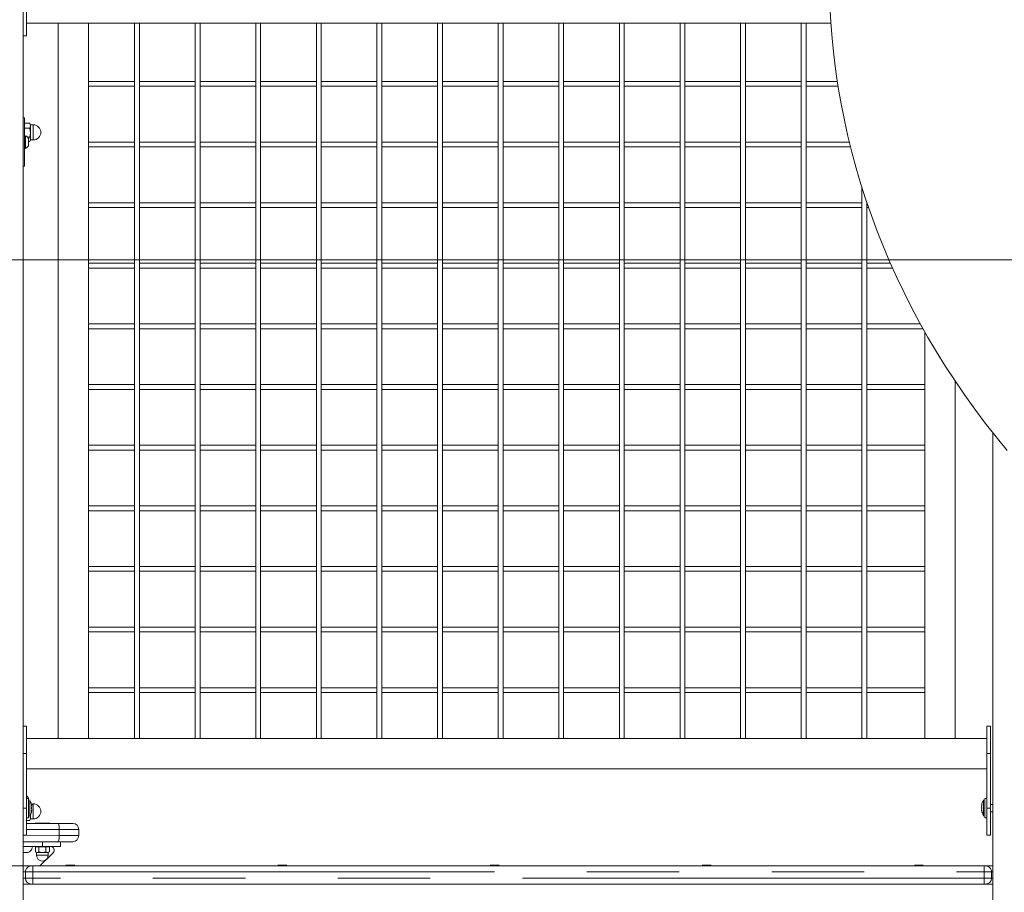
# Model space of a CAD drawing. Units: millimetres. Extents: x 1137 to 11345, y 298 to 17543.
# Drawn here: x 4486 to 5298, y 12142 to 12862 of the extents above; entities that cross this region are included whole.
import ezdxf

# ---------------------------------------------------------------- set-up
doc = ezdxf.new("R2010")
doc.units = ezdxf.units.MM
doc.header["$LTSCALE"] = 60
doc.linetypes.add('PHANTOM', pattern=[12.7, 6.35, -1.27, 1.27, -1.27, 1.27, -1.27])
doc.styles.add('SLDTEXTSTYLE0', font='TXT', dxfattribs={"width": 0.663})
doc.dimstyles.new('SLDDIMSTYLE3', dxfattribs={"dimtxt": 146.761068, "dimasz": 120, "dimexe": 0, "dimexo": 0.0625, "dimgap": 36.690267, "dimtad": 0, "dimtih": 1, "dimtoh": 1, "dimdec": 0, "dimrnd": 1e-09, "dimzin": 12, "dimdsep": 46, "dimtxsty": 'SLDTEXTSTYLE0', "dimsah": 1, "dimcen": 0.09, "dimadec": 0, "dimazin": 3, "dimtfac": 1, "dimtofl": 0, "dimtmove": 0, "dimatfit": 3, "dimfxl": 1, "dimfrac": 2, "dimtolj": 1, "dimtzin": 12, "dimarcsym": 0})

# ---------------------------------------------------------------- blocks, each defined once
blk = doc.blocks.new('_D_15')
at = {"color": 7, "linetype": 'Continuous', "lineweight": 18, "transparency": 16777216}
for p, q in [((3003.05, 12224.97), (2703.05, 12224.97)), ((2739.05, 11830.06), (2739.05, 12224.97)), ((3003.05, 12224.97), (3303.05, 12164.16)), ((3303.05, 12164.16), (4490.56, 12164.16))]:
    blk.add_line(p, q, dxfattribs=at)
blk.add_solid([(2739.05, 12224.97), (2721.05, 12104.97), (2757.05, 12104.97)], dxfattribs=at)
at = {"color": 7, "linetype": 'Continuous', "lineweight": 18, "transparency": 16777216, "insert": (2385.55, 12312.31), "char_height": 158.75, "attachment_point": 1, "style": 'SLDTEXTSTYLE0'}
blk.add_mtext('730', dxfattribs=at)
blk = doc.blocks.new('_D_16')
at = {"color": 7, "linetype": 'Continuous', "lineweight": 18, "transparency": 16777216}
for p, q in [((3003.05, 12619.87), (3303.05, 12664.16)), ((3303.05, 12664.16), (6290.56, 12664.16)), ((3003.05, 12619.87), (2703.05, 12619.87)), ((2739.05, 12224.97), (2739.05, 12619.87))]:
    blk.add_line(p, q, dxfattribs=at)
blk.add_solid([(2739.05, 12619.87), (2721.05, 12499.87), (2757.05, 12499.87)], dxfattribs=at)
at = {"color": 7, "linetype": 'Continuous', "lineweight": 18, "transparency": 16777216, "insert": (2279.72, 12707.21), "char_height": 158.75, "attachment_point": 1, "style": 'SLDTEXTSTYLE0'}
blk.add_mtext('1230', dxfattribs=at)
blk = doc.blocks.new('_D_17')
at = {"color": 7, "linetype": 'Continuous', "lineweight": 18, "transparency": 16777216}
for p, q in [((3003.05, 13014.78), (2703.05, 13014.78)), ((2739.05, 12619.87), (2739.05, 13014.78)), ((3003.05, 13014.78), (3303.05, 12964.16)), ((3303.05, 12964.16), (6290.56, 12964.16))]:
    blk.add_line(p, q, dxfattribs=at)
blk.add_solid([(2739.05, 13014.78), (2721.05, 12894.78), (2757.05, 12894.78)], dxfattribs=at)
at = {"color": 7, "linetype": 'Continuous', "lineweight": 18, "transparency": 16777216, "insert": (2279.72, 13102.12), "char_height": 158.75, "attachment_point": 1, "style": 'SLDTEXTSTYLE0'}
blk.add_mtext('1530', dxfattribs=at)
blk = doc.blocks.new('_D_18')
at = {"color": 7, "linetype": 'Continuous', "lineweight": 18, "transparency": 16777216}
for p, q in [((5390.56, 13464.16), (2703.05, 13464.16)), ((2739.05, 13014.78), (2739.05, 13464.16))]:
    blk.add_line(p, q, dxfattribs=at)
blk.add_solid([(2739.05, 13464.16), (2721.05, 13344.16), (2757.05, 13344.16)], dxfattribs=at)
at = {"color": 7, "linetype": 'Continuous', "lineweight": 18, "transparency": 16777216, "insert": (2279.72, 13551.5), "char_height": 158.75, "attachment_point": 1, "style": 'SLDTEXTSTYLE0'}
blk.add_mtext('2030', dxfattribs=at)
blk = doc.blocks.new('_D_19')
at = {"color": 7, "linetype": 'Continuous', "lineweight": 18, "transparency": 16777216}
for p, q in [((4490.56, 13964.16), (2703.05, 13964.16)), ((2739.05, 13464.16), (2739.05, 13964.16))]:
    blk.add_line(p, q, dxfattribs=at)
blk.add_solid([(2739.05, 13964.16), (2721.05, 13844.16), (2757.05, 13844.16)], dxfattribs=at)
at = {"color": 7, "linetype": 'Continuous', "lineweight": 18, "transparency": 16777216, "insert": (2279.72, 14051.5), "char_height": 158.75, "attachment_point": 1, "style": 'SLDTEXTSTYLE0'}
blk.add_mtext('2530', dxfattribs=at)
blk = doc.blocks.new('_D_20')
at = {"color": 7, "linetype": 'Continuous', "lineweight": 18, "transparency": 16777216}
for p, q in [((7075.56, 14964.16), (2703.05, 14964.16)), ((2739.05, 13964.16), (2739.05, 14964.16))]:
    blk.add_line(p, q, dxfattribs=at)
blk.add_solid([(2739.05, 14964.16), (2721.05, 14844.16), (2757.05, 14844.16)], dxfattribs=at)
at = {"color": 7, "linetype": 'Continuous', "lineweight": 18, "transparency": 16777216, "insert": (2279.72, 15051.5), "char_height": 158.75, "attachment_point": 1, "style": 'SLDTEXTSTYLE0'}
blk.add_mtext('3530', dxfattribs=at)
blk = doc.blocks.new('_D_21')
at = {"color": 7, "linetype": 'Continuous', "lineweight": 18, "transparency": 16777216}
for p, q in [((6232.57, 17453.3), (2703.05, 17453.3)), ((2739.05, 14964.16), (2739.05, 17453.3))]:
    blk.add_line(p, q, dxfattribs=at)
blk.add_solid([(2739.05, 17453.3), (2721.05, 17333.3), (2757.05, 17333.3)], dxfattribs=at)
at = {"color": 7, "linetype": 'Continuous', "lineweight": 18, "transparency": 16777216, "insert": (2279.72, 17540.64), "char_height": 158.75, "attachment_point": 1, "style": 'SLDTEXTSTYLE0'}
blk.add_mtext('6018', dxfattribs=at)

msp = doc.modelspace()

# ---------------------------------------------------------------- linework, layer by layer
at = {"color": 7, "linetype": 'Continuous', "lineweight": 18}
for p, q in [((4488.56, 13848.16), (4488.56, 11739.16)), ((4491.56, 12859.16), (5155, 12859.16)), ((4542.56, 12859.16), (4517.56, 12859.16)), ((4517.56, 12269.16), (4517.56, 12859.16)), ((4542.56, 12269.16), (4542.56, 12859.16)), ((4580.56, 12859.16), (4580.56, 12269.16)), ((4584.56, 12269.16), (4584.56, 12859.16)), ((4630.56, 12859.16), (4630.56, 12269.16)), ((4634.56, 12269.16), (4634.56, 12859.16)), ((4680.56, 12859.16), (4680.56, 12269.16)), ((4684.56, 12269.16), (4684.56, 12859.16)), ((4730.56, 12859.16), (4730.56, 12269.16)), ((4734.56, 12269.16), (4734.56, 12859.16)), ((4780.56, 12859.16), (4780.56, 12269.16)), ((4784.56, 12269.16), (4784.56, 12859.16)), ((4830.56, 12859.16), (4830.56, 12269.16)), ((4834.56, 12269.16), (4834.56, 12859.16)), ((4880.56, 12859.16), (4880.56, 12269.16)), ((4884.56, 12269.16), (4884.56, 12859.16)), ((4930.56, 12859.16), (4930.56, 12269.16)), ((4934.56, 12269.16), (4934.56, 12859.16)), ((4980.56, 12859.16), (4980.56, 12269.16)), ((4984.56, 12269.16), (4984.56, 12859.16)), ((5030.56, 12859.16), (5030.56, 12269.16)), ((5034.56, 12269.16), (5034.56, 12859.16)), ((5080.56, 12859.16), (5080.56, 12269.16)), ((5084.56, 12269.16), (5084.56, 12859.16)), ((5130.56, 12859.16), (5130.56, 12269.16)), ((5134.56, 12269.16), (5134.56, 12859.16)), ((4488.56, 12848.91), (4491.56, 12848.91)), ((4580.56, 12811.16), (4542.56, 12811.16)), ((4630.56, 12811.16), (4584.56, 12811.16)), ((4680.56, 12811.16), (4634.56, 12811.16)), ((4730.56, 12811.16), (4684.56, 12811.16)), ((4780.56, 12811.16), (4734.56, 12811.16)), ((4830.56, 12811.16), (4784.56, 12811.16)), ((4880.56, 12811.16), (4834.56, 12811.16)), ((4930.56, 12811.16), (4884.56, 12811.16)), ((4980.56, 12811.16), (4934.56, 12811.16)), ((5030.56, 12811.16), (4984.56, 12811.16)), ((5080.56, 12811.16), (5034.56, 12811.16)), ((5130.56, 12811.16), (5084.56, 12811.16)), ((5160.37, 12811.16), (5134.56, 12811.16)), ((4542.56, 12807.16), (4580.56, 12807.16)), ((4584.56, 12807.16), (4630.56, 12807.16)), ((4634.56, 12807.16), (4680.56, 12807.16)), ((4684.56, 12807.16), (4730.56, 12807.16)), ((4734.56, 12807.16), (4780.56, 12807.16)), ((4784.56, 12807.16), (4830.56, 12807.16)), ((4834.56, 12807.16), (4880.56, 12807.16)), ((4884.56, 12807.16), (4930.56, 12807.16)), ((4934.56, 12807.16), (4980.56, 12807.16)), ((4984.56, 12807.16), (5030.56, 12807.16)), ((5034.56, 12807.16), (5080.56, 12807.16)), ((5084.56, 12807.16), (5130.56, 12807.16)), ((5134.56, 12807.16), (5160.97, 12807.16)), ((4489.71, 12781.16), (4488.56, 12781.16)), ((4489.71, 12781.16), (4489.71, 12741.16)), ((4489.71, 12776.66), (4494.08, 12776.66)), ((4489.71, 12772.65), (4494.08, 12772.65)), ((4494.16, 12776.52), (4494.08, 12776.66)), ((4494.81, 12775.41), (4494.16, 12776.52)), ((4497.06, 12775.41), (4494.81, 12775.41)), ((4490.71, 12766.41), (4490.71, 12766.41)), ((4492.29, 12765.15), (4494.08, 12765.15)), ((4493.01, 12761.66), (4494.08, 12761.66)), ((4494.08, 12761.66), (4494.81, 12762.91)), ((4494.81, 12762.91), (4497.06, 12762.91)), ((4580.56, 12761.16), (4542.56, 12761.16)), ((4630.56, 12761.16), (4584.56, 12761.16)), ((4680.56, 12761.16), (4634.56, 12761.16)), ((4730.56, 12761.16), (4684.56, 12761.16)), ((4780.56, 12761.16), (4734.56, 12761.16)), ((4830.56, 12761.16), (4784.56, 12761.16)), ((4880.56, 12761.16), (4834.56, 12761.16)), ((4930.56, 12761.16), (4884.56, 12761.16)), ((4980.56, 12761.16), (4934.56, 12761.16)), ((5030.56, 12761.16), (4984.56, 12761.16)), ((5080.56, 12761.16), (5034.56, 12761.16)), ((5130.56, 12761.16), (5084.56, 12761.16)), ((5170.26, 12761.16), (5134.56, 12761.16)), ((4490.71, 12755.91), (4490.71, 12755.91)), ((4542.56, 12757.16), (4580.56, 12757.16)), ((4584.56, 12757.16), (4630.56, 12757.16)), ((4634.56, 12757.16), (4680.56, 12757.16)), ((4684.56, 12757.16), (4730.56, 12757.16)), ((4734.56, 12757.16), (4780.56, 12757.16)), ((4784.56, 12757.16), (4830.56, 12757.16)), ((4834.56, 12757.16), (4880.56, 12757.16)), ((4884.56, 12757.16), (4930.56, 12757.16)), ((4934.56, 12757.16), (4980.56, 12757.16)), ((4984.56, 12757.16), (5030.56, 12757.16)), ((5034.56, 12757.16), (5080.56, 12757.16)), ((5084.56, 12757.16), (5130.56, 12757.16)), ((5134.56, 12757.16), (5171.24, 12757.16)), ((4489.71, 12741.16), (4488.56, 12741.16)), ((5180.56, 12723.99), (5180.56, 12269.16)), ((4580.56, 12711.16), (4542.56, 12711.16)), ((4542.56, 12707.16), (4580.56, 12707.16)), ((4630.56, 12711.16), (4584.56, 12711.16)), ((4584.56, 12707.16), (4630.56, 12707.16)), ((4680.56, 12711.16), (4634.56, 12711.16)), ((4634.56, 12707.16), (4680.56, 12707.16)), ((4730.56, 12711.16), (4684.56, 12711.16)), ((4684.56, 12707.16), (4730.56, 12707.16)), ((4780.56, 12711.16), (4734.56, 12711.16)), ((4734.56, 12707.16), (4780.56, 12707.16)), ((4830.56, 12711.16), (4784.56, 12711.16)), ((4784.56, 12707.16), (4830.56, 12707.16)), ((4880.56, 12711.16), (4834.56, 12711.16)), ((4834.56, 12707.16), (4880.56, 12707.16)), ((4930.56, 12711.16), (4884.56, 12711.16)), ((4884.56, 12707.16), (4930.56, 12707.16)), ((4980.56, 12711.16), (4934.56, 12711.16)), ((4934.56, 12707.16), (4980.56, 12707.16)), ((5030.56, 12711.16), (4984.56, 12711.16)), ((4984.56, 12707.16), (5030.56, 12707.16)), ((5080.56, 12711.16), (5034.56, 12711.16)), ((5034.56, 12707.16), (5080.56, 12707.16)), ((5130.56, 12711.16), (5084.56, 12711.16)), ((5084.56, 12707.16), (5130.56, 12707.16)), ((5180.56, 12711.16), (5134.56, 12711.16)), ((5134.56, 12707.16), (5180.56, 12707.16)), ((5184.56, 12269.16), (5184.56, 12711.16)), ((5184.73, 12711.16), (5184.56, 12711.16)), ((5184.56, 12707.16), (5186.12, 12707.16)), ((4580.56, 12661.16), (4542.56, 12661.16)), ((4542.56, 12657.16), (4580.56, 12657.16)), ((4630.56, 12661.16), (4584.56, 12661.16)), ((4584.56, 12657.16), (4630.56, 12657.16)), ((4680.56, 12661.16), (4634.56, 12661.16)), ((4634.56, 12657.16), (4680.56, 12657.16)), ((4730.56, 12661.16), (4684.56, 12661.16)), ((4684.56, 12657.16), (4730.56, 12657.16)), ((4780.56, 12661.16), (4734.56, 12661.16)), ((4734.56, 12657.16), (4780.56, 12657.16)), ((4830.56, 12661.16), (4784.56, 12661.16)), ((4784.56, 12657.16), (4830.56, 12657.16)), ((4880.56, 12661.16), (4834.56, 12661.16)), ((4834.56, 12657.16), (4880.56, 12657.16)), ((4930.56, 12661.16), (4884.56, 12661.16)), ((4884.56, 12657.16), (4930.56, 12657.16)), ((4980.56, 12661.16), (4934.56, 12661.16)), ((4934.56, 12657.16), (4980.56, 12657.16)), ((5030.56, 12661.16), (4984.56, 12661.16)), ((4984.56, 12657.16), (5030.56, 12657.16)), ((5080.56, 12661.16), (5034.56, 12661.16)), ((5034.56, 12657.16), (5080.56, 12657.16)), ((5130.56, 12661.16), (5084.56, 12661.16)), ((5084.56, 12657.16), (5130.56, 12657.16)), ((5180.56, 12661.16), (5134.56, 12661.16)), ((5134.56, 12657.16), (5180.56, 12657.16)), ((5204.11, 12661.16), (5184.56, 12661.16)), ((5184.56, 12657.16), (5205.92, 12657.16)), ((4580.56, 12611.16), (4542.56, 12611.16)), ((4542.56, 12607.16), (4580.56, 12607.16)), ((4630.56, 12611.16), (4584.56, 12611.16)), ((4584.56, 12607.16), (4630.56, 12607.16)), ((4680.56, 12611.16), (4634.56, 12611.16)), ((4634.56, 12607.16), (4680.56, 12607.16)), ((4730.56, 12611.16), (4684.56, 12611.16)), ((4684.56, 12607.16), (4730.56, 12607.16)), ((4780.56, 12611.16), (4734.56, 12611.16)), ((4734.56, 12607.16), (4780.56, 12607.16)), ((4830.56, 12611.16), (4784.56, 12611.16)), ((4784.56, 12607.16), (4830.56, 12607.16)), ((4880.56, 12611.16), (4834.56, 12611.16)), ((4834.56, 12607.16), (4880.56, 12607.16)), ((4930.56, 12611.16), (4884.56, 12611.16)), ((4884.56, 12607.16), (4930.56, 12607.16)), ((4980.56, 12611.16), (4934.56, 12611.16)), ((4934.56, 12607.16), (4980.56, 12607.16)), ((5030.56, 12611.16), (4984.56, 12611.16)), ((4984.56, 12607.16), (5030.56, 12607.16)), ((5080.56, 12611.16), (5034.56, 12611.16)), ((5034.56, 12607.16), (5080.56, 12607.16)), ((5130.56, 12611.16), (5084.56, 12611.16)), ((5084.56, 12607.16), (5130.56, 12607.16)), ((5180.56, 12611.16), (5134.56, 12611.16)), ((5134.56, 12607.16), (5180.56, 12607.16)), ((5228.83, 12611.16), (5184.56, 12611.16)), ((5184.56, 12607.16), (5231.09, 12607.16)), ((5232.56, 12269.16), (5232.56, 12604.53)), ((4580.56, 12561.16), (4542.56, 12561.16)), ((4630.56, 12561.16), (4584.56, 12561.16)), ((4680.56, 12561.16), (4634.56, 12561.16)), ((4730.56, 12561.16), (4684.56, 12561.16)), ((4780.56, 12561.16), (4734.56, 12561.16)), ((4830.56, 12561.16), (4784.56, 12561.16)), ((4880.56, 12561.16), (4834.56, 12561.16)), ((4930.56, 12561.16), (4884.56, 12561.16)), ((4980.56, 12561.16), (4934.56, 12561.16)), ((5030.56, 12561.16), (4984.56, 12561.16)), ((5080.56, 12561.16), (5034.56, 12561.16)), ((5130.56, 12561.16), (5084.56, 12561.16)), ((5180.56, 12561.16), (5134.56, 12561.16)), ((5232.56, 12561.16), (5184.56, 12561.16)), ((5257.56, 12269.16), (5257.56, 12563.98)), ((4542.56, 12557.16), (4580.56, 12557.16)), ((4584.56, 12557.16), (4630.56, 12557.16)), ((4634.56, 12557.16), (4680.56, 12557.16)), ((4684.56, 12557.16), (4730.56, 12557.16)), ((4734.56, 12557.16), (4780.56, 12557.16)), ((4784.56, 12557.16), (4830.56, 12557.16)), ((4834.56, 12557.16), (4880.56, 12557.16)), ((4884.56, 12557.16), (4930.56, 12557.16)), ((4934.56, 12557.16), (4980.56, 12557.16)), ((4984.56, 12557.16), (5030.56, 12557.16)), ((5034.56, 12557.16), (5080.56, 12557.16)), ((5084.56, 12557.16), (5130.56, 12557.16)), ((5134.56, 12557.16), (5180.56, 12557.16)), ((5184.56, 12557.16), (5232.56, 12557.16)), ((5288.56, 12521.51), (5288.56, 11499.16)), ((4580.56, 12511.16), (4542.56, 12511.16)), ((4630.56, 12511.16), (4584.56, 12511.16)), ((4680.56, 12511.16), (4634.56, 12511.16)), ((4730.56, 12511.16), (4684.56, 12511.16)), ((4780.56, 12511.16), (4734.56, 12511.16)), ((4830.56, 12511.16), (4784.56, 12511.16)), ((4880.56, 12511.16), (4834.56, 12511.16)), ((4930.56, 12511.16), (4884.56, 12511.16)), ((4980.56, 12511.16), (4934.56, 12511.16)), ((5030.56, 12511.16), (4984.56, 12511.16)), ((5080.56, 12511.16), (5034.56, 12511.16)), ((5130.56, 12511.16), (5084.56, 12511.16)), ((5180.56, 12511.16), (5134.56, 12511.16)), ((5232.56, 12511.16), (5184.56, 12511.16)), ((4542.56, 12507.16), (4580.56, 12507.16)), ((4584.56, 12507.16), (4630.56, 12507.16)), ((4634.56, 12507.16), (4680.56, 12507.16)), ((4684.56, 12507.16), (4730.56, 12507.16)), ((4734.56, 12507.16), (4780.56, 12507.16)), ((4784.56, 12507.16), (4830.56, 12507.16)), ((4834.56, 12507.16), (4880.56, 12507.16)), ((4884.56, 12507.16), (4930.56, 12507.16)), ((4934.56, 12507.16), (4980.56, 12507.16)), ((4984.56, 12507.16), (5030.56, 12507.16)), ((5034.56, 12507.16), (5080.56, 12507.16)), ((5084.56, 12507.16), (5130.56, 12507.16)), ((5134.56, 12507.16), (5180.56, 12507.16)), ((5184.56, 12507.16), (5232.56, 12507.16)), ((4580.56, 12461.16), (4542.56, 12461.16)), ((4630.56, 12461.16), (4584.56, 12461.16)), ((4680.56, 12461.16), (4634.56, 12461.16)), ((4730.56, 12461.16), (4684.56, 12461.16)), ((4780.56, 12461.16), (4734.56, 12461.16)), ((4830.56, 12461.16), (4784.56, 12461.16)), ((4880.56, 12461.16), (4834.56, 12461.16)), ((4930.56, 12461.16), (4884.56, 12461.16)), ((4980.56, 12461.16), (4934.56, 12461.16)), ((5030.56, 12461.16), (4984.56, 12461.16)), ((5080.56, 12461.16), (5034.56, 12461.16)), ((5130.56, 12461.16), (5084.56, 12461.16)), ((5180.56, 12461.16), (5134.56, 12461.16)), ((5232.56, 12461.16), (5184.56, 12461.16)), ((4542.56, 12457.16), (4580.56, 12457.16)), ((4584.56, 12457.16), (4630.56, 12457.16)), ((4634.56, 12457.16), (4680.56, 12457.16)), ((4684.56, 12457.16), (4730.56, 12457.16)), ((4734.56, 12457.16), (4780.56, 12457.16)), ((4784.56, 12457.16), (4830.56, 12457.16)), ((4834.56, 12457.16), (4880.56, 12457.16)), ((4884.56, 12457.16), (4930.56, 12457.16)), ((4934.56, 12457.16), (4980.56, 12457.16)), ((4984.56, 12457.16), (5030.56, 12457.16)), ((5034.56, 12457.16), (5080.56, 12457.16)), ((5084.56, 12457.16), (5130.56, 12457.16)), ((5134.56, 12457.16), (5180.56, 12457.16)), ((5184.56, 12457.16), (5232.56, 12457.16)), ((4580.56, 12411.16), (4542.56, 12411.16)), ((4542.56, 12407.16), (4580.56, 12407.16)), ((4630.56, 12411.16), (4584.56, 12411.16)), ((4584.56, 12407.16), (4630.56, 12407.16)), ((4680.56, 12411.16), (4634.56, 12411.16)), ((4634.56, 12407.16), (4680.56, 12407.16)), ((4730.56, 12411.16), (4684.56, 12411.16)), ((4684.56, 12407.16), (4730.56, 12407.16)), ((4780.56, 12411.16), (4734.56, 12411.16)), ((4734.56, 12407.16), (4780.56, 12407.16)), ((4830.56, 12411.16), (4784.56, 12411.16)), ((4784.56, 12407.16), (4830.56, 12407.16)), ((4880.56, 12411.16), (4834.56, 12411.16)), ((4834.56, 12407.16), (4880.56, 12407.16)), ((4930.56, 12411.16), (4884.56, 12411.16)), ((4884.56, 12407.16), (4930.56, 12407.16)), ((4980.56, 12411.16), (4934.56, 12411.16)), ((4934.56, 12407.16), (4980.56, 12407.16)), ((5030.56, 12411.16), (4984.56, 12411.16)), ((4984.56, 12407.16), (5030.56, 12407.16)), ((5080.56, 12411.16), (5034.56, 12411.16)), ((5034.56, 12407.16), (5080.56, 12407.16)), ((5130.56, 12411.16), (5084.56, 12411.16)), ((5084.56, 12407.16), (5130.56, 12407.16)), ((5180.56, 12411.16), (5134.56, 12411.16)), ((5134.56, 12407.16), (5180.56, 12407.16)), ((5232.56, 12411.16), (5184.56, 12411.16)), ((5184.56, 12407.16), (5232.56, 12407.16)), ((4580.56, 12361.16), (4542.56, 12361.16)), ((4542.56, 12357.16), (4580.56, 12357.16)), ((4630.56, 12361.16), (4584.56, 12361.16)), ((4584.56, 12357.16), (4630.56, 12357.16)), ((4680.56, 12361.16), (4634.56, 12361.16)), ((4634.56, 12357.16), (4680.56, 12357.16)), ((4730.56, 12361.16), (4684.56, 12361.16)), ((4684.56, 12357.16), (4730.56, 12357.16)), ((4780.56, 12361.16), (4734.56, 12361.16)), ((4734.56, 12357.16), (4780.56, 12357.16)), ((4830.56, 12361.16), (4784.56, 12361.16)), ((4784.56, 12357.16), (4830.56, 12357.16)), ((4880.56, 12361.16), (4834.56, 12361.16)), ((4834.56, 12357.16), (4880.56, 12357.16)), ((4930.56, 12361.16), (4884.56, 12361.16)), ((4884.56, 12357.16), (4930.56, 12357.16)), ((4980.56, 12361.16), (4934.56, 12361.16)), ((4934.56, 12357.16), (4980.56, 12357.16)), ((5030.56, 12361.16), (4984.56, 12361.16)), ((4984.56, 12357.16), (5030.56, 12357.16)), ((5080.56, 12361.16), (5034.56, 12361.16)), ((5034.56, 12357.16), (5080.56, 12357.16)), ((5130.56, 12361.16), (5084.56, 12361.16)), ((5084.56, 12357.16), (5130.56, 12357.16)), ((5180.56, 12361.16), (5134.56, 12361.16)), ((5134.56, 12357.16), (5180.56, 12357.16)), ((5232.56, 12361.16), (5184.56, 12361.16)), ((5184.56, 12357.16), (5232.56, 12357.16)), ((4580.56, 12311.16), (4542.56, 12311.16)), ((4542.56, 12307.16), (4580.56, 12307.16)), ((4630.56, 12311.16), (4584.56, 12311.16)), ((4584.56, 12307.16), (4630.56, 12307.16)), ((4680.56, 12311.16), (4634.56, 12311.16)), ((4634.56, 12307.16), (4680.56, 12307.16)), ((4730.56, 12311.16), (4684.56, 12311.16)), ((4684.56, 12307.16), (4730.56, 12307.16)), ((4780.56, 12311.16), (4734.56, 12311.16)), ((4734.56, 12307.16), (4780.56, 12307.16)), ((4830.56, 12311.16), (4784.56, 12311.16)), ((4784.56, 12307.16), (4830.56, 12307.16)), ((4880.56, 12311.16), (4834.56, 12311.16)), ((4834.56, 12307.16), (4880.56, 12307.16)), ((4930.56, 12311.16), (4884.56, 12311.16)), ((4884.56, 12307.16), (4930.56, 12307.16)), ((4980.56, 12311.16), (4934.56, 12311.16)), ((4934.56, 12307.16), (4980.56, 12307.16)), ((5030.56, 12311.16), (4984.56, 12311.16)), ((4984.56, 12307.16), (5030.56, 12307.16)), ((5080.56, 12311.16), (5034.56, 12311.16)), ((5034.56, 12307.16), (5080.56, 12307.16)), ((5130.56, 12311.16), (5084.56, 12311.16)), ((5084.56, 12307.16), (5130.56, 12307.16)), ((5180.56, 12311.16), (5134.56, 12311.16)), ((5134.56, 12307.16), (5180.56, 12307.16)), ((5232.56, 12311.16), (5184.56, 12311.16)), ((5184.56, 12307.16), (5232.56, 12307.16)), ((4491.56, 12279.41), (4488.56, 12279.41)), ((5286.56, 12279.41), (5283.56, 12279.41)), ((5286.56, 12256.91), (5286.56, 12279.41)), ((4491.56, 12269.16), (5283.56, 12269.16)), ((4542.56, 12269.16), (4517.56, 12269.16)), ((5257.56, 12269.16), (5232.56, 12269.16)), ((4491.56, 12211.91), (4491.56, 12256.91)), ((5283.56, 12211.91), (5283.56, 12256.91)), ((5286.56, 12211.91), (5286.56, 12256.91)), ((4491.56, 12244.16), (5283.56, 12244.16)), ((4493.16, 12219.91), (4491.56, 12219.91)), ((4493.16, 12211.91), (4493.16, 12219.91)), ((4494.16, 12218.71), (4494.16, 12218.71)), ((5280.96, 12218.71), (5280.96, 12218.71)), ((5283.56, 12219.91), (5281.96, 12219.91)), ((4493.16, 12203.91), (4493.16, 12211.91)), ((4497.06, 12215.41), (4495.59, 12214.46)), ((5288.56, 12214.91), (5286.56, 12214.91)), ((5286.56, 12189.41), (5286.56, 12211.91)), ((5286.56, 12208.91), (5288.56, 12208.91)), ((4491.56, 12203.91), (4493.16, 12203.91)), ((4491.56, 12201.66), (4494.08, 12201.66)), ((4494.08, 12201.66), (4494.81, 12202.91)), ((4494.16, 12205.11), (4494.16, 12205.11)), ((4494.81, 12202.91), (4497.06, 12202.91)), ((5280.96, 12205.11), (5280.96, 12205.11)), ((5281.96, 12203.91), (5283.56, 12203.91)), ((4491.56, 12199.16), (4517.44, 12199.16)), ((4498.56, 12199.46), (4498.56, 12199.46)), ((4498.56, 12199.46), (4510.56, 12199.46)), ((4510.56, 12199.46), (4510.56, 12199.46)), ((4517.44, 12199.16), (4529.56, 12199.16)), ((4534.56, 12194.16), (4534.56, 12189.16)), ((4488.56, 12189.41), (4491.56, 12189.41)), ((4517.44, 12184.16), (4488.56, 12184.16)), ((4529.56, 12184.16), (4517.44, 12184.16)), ((4519.56, 12184.16), (4519.56, 12180.16)), ((5283.56, 12189.41), (5286.56, 12189.41)), ((4504.56, 12180.16), (4488.56, 12180.16)), ((4499.81, 12180.16), (4498.79, 12179.57)), ((4498.79, 12179.57), (4498.79, 12175.75)), ((4498.79, 12175.75), (4499.81, 12175.16)), ((4501.67, 12179.57), (4501.67, 12175.75)), ((4519.56, 12180.16), (4504.56, 12180.16)), ((4507.45, 12179.57), (4507.45, 12175.75)), ((4510.33, 12179.57), (4509.31, 12180.16)), ((4509.31, 12175.16), (4510.33, 12175.75)), ((4510.33, 12179.57), (4510.33, 12175.75)), ((4491.32, 12175.16), (4488.56, 12175.16)), ((4499.81, 12175.16), (4499.81, 12172.91)), ((4504.56, 12175.16), (4499.81, 12175.16)), ((4502.56, 12164.16), (4513.44, 12175.04)), ((4509.31, 12175.16), (4504.56, 12175.16)), ((4509.31, 12172.91), (4509.31, 12175.16)), ((4495.56, 12164.16), (4488.56, 12164.16)), ((4496.56, 12164.16), (4495.56, 12164.16)), ((5281.56, 12164.16), (4496.56, 12164.16)), ((4523.86, 12164.66), (4523.86, 12164.66)), ((4523.86, 12164.66), (4525.98, 12164.66)), ((4525.98, 12164.66), (4525.98, 12164.66)), ((4525.98, 12164.66), (4526.93, 12164.66)), ((4526.93, 12164.66), (4526.93, 12164.66)), ((4526.93, 12164.66), (4531.26, 12164.66)), ((4531.26, 12164.66), (4531.26, 12164.66)), ((4698.86, 12164.66), (4698.86, 12164.66)), ((4698.86, 12164.66), (4700.98, 12164.66)), ((4700.98, 12164.66), (4700.98, 12164.66)), ((4700.98, 12164.66), (4701.93, 12164.66)), ((4701.93, 12164.66), (4701.93, 12164.66)), ((4701.93, 12164.66), (4706.26, 12164.66)), ((4706.26, 12164.66), (4706.26, 12164.66)), ((4873.86, 12164.66), (4873.86, 12164.66)), ((4873.86, 12164.66), (4875.98, 12164.66)), ((4875.98, 12164.66), (4875.98, 12164.66)), ((4875.98, 12164.66), (4876.93, 12164.66)), ((4876.93, 12164.66), (4876.93, 12164.66)), ((4876.93, 12164.66), (4881.26, 12164.66)), ((4881.26, 12164.66), (4881.26, 12164.66)), ((5048.86, 12164.66), (5048.86, 12164.66)), ((5048.86, 12164.66), (5050.98, 12164.66)), ((5050.98, 12164.66), (5050.98, 12164.66)), ((5050.98, 12164.66), (5051.93, 12164.66)), ((5051.93, 12164.66), (5051.93, 12164.66)), ((5051.93, 12164.66), (5056.26, 12164.66)), ((5056.26, 12164.66), (5056.26, 12164.66)), ((5223.86, 12164.66), (5223.86, 12164.66)), ((5223.86, 12164.66), (5225.98, 12164.66)), ((5225.98, 12164.66), (5225.98, 12164.66)), ((5225.98, 12164.66), (5226.93, 12164.66)), ((5226.93, 12164.66), (5226.93, 12164.66)), ((5226.93, 12164.66), (5231.26, 12164.66)), ((5231.26, 12164.66), (5231.26, 12164.66)), ((5282.56, 12164.16), (5281.56, 12164.16)), ((5288.56, 12164.16), (5282.56, 12164.16)), ((4490.56, 12159.16), (4490.56, 12154.16)), ((5287.56, 12154.16), (5287.56, 12159.16)), ((4488.56, 12149.16), (4495.56, 12149.16)), ((4495.56, 12149.16), (4496.56, 12149.16)), ((4496.56, 12149.16), (5281.56, 12149.16)), ((5281.56, 12149.16), (5282.56, 12149.16)), ((5282.56, 12149.16), (5288.56, 12149.16))]:
    msp.add_line(p, q, dxfattribs=at)
at = {"color": 7, "linetype": 'PHANTOM', "lineweight": 18}
for p, q in [((4488.56, 12256.91), (4491.56, 12256.91)), ((5283.56, 12256.91), (5286.56, 12256.91)), ((4488.56, 12211.91), (4491.56, 12211.91)), ((4495.59, 12214.46), (4495.59, 12214.46)), ((4495.59, 12209.36), (4495.59, 12209.36)), ((5279.53, 12214.46), (5279.53, 12214.46)), ((5279.53, 12209.36), (5279.53, 12209.36)), ((5283.56, 12211.91), (5286.56, 12211.91)), ((4518.4, 12194.16), (4491.56, 12194.16)), ((4518.4, 12194.16), (4518.4, 12189.16)), ((4534.56, 12194.16), (4518.4, 12194.16)), ((4488.56, 12189.41), (4518.4, 12189.16)), ((4504.56, 12180.16), (4504.56, 12184.16)), ((4518.4, 12189.16), (4534.56, 12189.16)), ((4509.31, 12172.91), (4499.81, 12172.91)), ((5281.56, 12159.16), (5281.56, 12164.16)), ((4488.56, 12159.16), (4490.56, 12159.16)), ((4490.56, 12154.16), (4488.56, 12154.16)), ((4490.56, 12159.16), (4496.56, 12159.16)), ((4496.56, 12154.16), (4490.56, 12154.16)), ((4496.56, 12159.16), (5281.56, 12159.16)), ((4496.56, 12154.16), (4496.56, 12159.16)), ((5281.56, 12154.16), (4496.56, 12154.16)), ((5281.56, 12159.16), (5281.56, 12154.16)), ((5281.56, 12159.16), (5287.56, 12159.16)), ((5281.56, 12149.16), (5281.56, 12154.16)), ((5287.56, 12154.16), (5281.56, 12154.16)), ((5287.56, 12159.16), (5288.56, 12159.16)), ((5288.56, 12154.16), (5287.56, 12154.16))]:
    msp.add_line(p, q, dxfattribs=at)
at = {"color": 7, "linetype": 'Continuous', "lineweight": 18, "flags": 128}
for points in [[(4491.56, 12871.41), (4491.56, 12868.59), (4491.56, 12865.81), (4491.56, 12863.12), (4491.56, 12860.57), (4491.56, 12858.18), (4491.56, 12856), (4491.56, 12854.07), (4491.56, 12852.41), (4491.56, 12851.05), (4491.56, 12850.01), (4491.56, 12849.3), (4491.56, 12848.95), (4491.56, 12848.91)], [(5154.15, 12873.69), (5154.92, 12860.1), (5156, 12846.53), (5157.4, 12832.99), (5159.11, 12819.49), (5161.14, 12806.04), (5163.47, 12792.63), (5166.12, 12779.27), (5169.07, 12765.97), (5172.33, 12752.74), (5175.9, 12739.56), (5179.77, 12726.46), (5183.95, 12713.43), (5188.43, 12700.48), (5193.21, 12687.61), (5198.29, 12674.82), (5203.68, 12662.13), (5209.36, 12649.53), (5215.34, 12637.02), (5221.61, 12624.62), (5228.18, 12612.31), (5235.05, 12600.12), (5242.21, 12588.04), (5249.66, 12576.07), (5257.41, 12564.21), (5265.44, 12552.48), (5273.77, 12540.87), (5282.39, 12529.39), (5291.29, 12518.03), (5300.49, 12506.81)], [(4494.81, 12775.41), (4494.81, 12775.33), (4494.81, 12774.91), (4494.81, 12774.15), (4494.81, 12773.11), (4494.81, 12771.84), (4494.81, 12770.41), (4494.81, 12768.91)], [(4494.81, 12768.91), (4494.81, 12767.42), (4494.81, 12766.03), (4494.81, 12764.83), (4494.81, 12763.88), (4494.81, 12763.23), (4494.81, 12762.93), (4494.81, 12762.91)], [(4490.71, 12766.41), (4490.71, 12766.23), (4490.71, 12765.7), (4490.71, 12764.87), (4490.71, 12763.78), (4490.71, 12762.52), (4490.71, 12761.16), (4490.71, 12759.8), (4490.71, 12758.53), (4490.71, 12757.45), (4490.71, 12756.61), (4490.71, 12756.09), (4490.71, 12755.91), (4490.71, 12755.91)], [(4493.01, 12764.16), (4493.01, 12764.11), (4493.01, 12763.76), (4493.01, 12763.09), (4493.01, 12762.18), (4493.01, 12761.16), (4493.01, 12760.13), (4493.01, 12759.23), (4493.01, 12758.56), (4493.01, 12758.2), (4493.01, 12758.16)], [(4491.56, 12256.91), (4491.56, 12259.73), (4491.56, 12262.51), (4491.56, 12265.19), (4491.56, 12267.75), (4491.56, 12270.14), (4491.56, 12272.31), (4491.56, 12274.25), (4491.56, 12275.91), (4491.56, 12277.27), (4491.56, 12278.31), (4491.56, 12279.01), (4491.56, 12279.37), (4491.56, 12279.41)], [(5283.56, 12256.91), (5283.56, 12259.73), (5283.56, 12262.51), (5283.56, 12265.19), (5283.56, 12267.75), (5283.56, 12270.14), (5283.56, 12272.31), (5283.56, 12274.25), (5283.56, 12275.91), (5283.56, 12277.27), (5283.56, 12278.31), (5283.56, 12279.01), (5283.56, 12279.37), (5283.56, 12279.41)], [(4493.01, 12220.16), (4493.01, 12220.11), (4493.01, 12219.91)], [(4494.16, 12218.71), (4494.16, 12218.66), (4494.16, 12218.3), (4494.16, 12217.59), (4494.16, 12216.58), (4494.16, 12215.31), (4494.16, 12213.86), (4494.16, 12212.31), (4494.16, 12210.73), (4494.16, 12209.22), (4494.16, 12207.85), (4494.16, 12206.7), (4494.16, 12205.83), (4494.16, 12205.29), (4494.16, 12205.11), (4494.16, 12205.11)], [(5280.96, 12205.11), (5280.96, 12205.29), (5280.96, 12205.83), (5280.96, 12206.7), (5280.96, 12207.85), (5280.96, 12209.22), (5280.96, 12210.73), (5280.96, 12212.31), (5280.96, 12213.86), (5280.96, 12215.31), (5280.96, 12216.58), (5280.96, 12217.59), (5280.96, 12218.3), (5280.96, 12218.66), (5280.96, 12218.71)], [(5281.96, 12219.91), (5281.96, 12219.81), (5281.96, 12219.34), (5281.96, 12218.53), (5281.96, 12217.41), (5281.96, 12216.03), (5281.96, 12214.46), (5281.96, 12212.78), (5281.96, 12211.05), (5281.96, 12209.36), (5281.96, 12207.79), (5281.96, 12206.41), (5281.96, 12205.29), (5281.96, 12204.48), (5281.96, 12204.02), (5281.96, 12203.91)], [(4491.56, 12189.41), (4491.56, 12189.45), (4491.56, 12189.81), (4491.56, 12190.51), (4491.56, 12191.55), (4491.56, 12192.91), (4491.56, 12194.57), (4491.56, 12196.51), (4491.56, 12198.69), (4491.56, 12201.07), (4491.56, 12203.63), (4491.56, 12206.31), (4491.56, 12209.09), (4491.56, 12211.91)], [(4495.59, 12214.46), (4495.56, 12214.53), (4495.54, 12214.57), (4495.52, 12214.55), (4495.52, 12214.48), (4495.53, 12214.37), (4495.55, 12214.23), (4495.58, 12214.08), (4495.59, 12214.02)], [(4495.59, 12209.8), (4495.56, 12209.64), (4495.53, 12209.49), (4495.52, 12209.37), (4495.52, 12209.29), (4495.53, 12209.25), (4495.55, 12209.27), (4495.58, 12209.34), (4495.59, 12209.36)], [(4495.76, 12213.96), (4495.76, 12213.96), (4495.76, 12213.96), (4495.76, 12213.95), (4495.76, 12213.94)], [(4495.76, 12213.2), (4495.76, 12213.14), (4495.76, 12213.07), (4495.76, 12213.01), (4495.76, 12212.94), (4495.76, 12212.87), (4495.76, 12212.79), (4495.76, 12212.72), (4495.76, 12212.65)], [(4495.76, 12211.17), (4495.76, 12211.1), (4495.76, 12211.03), (4495.76, 12210.95), (4495.76, 12210.88), (4495.76, 12210.81), (4495.76, 12210.75), (4495.76, 12210.68), (4495.76, 12210.62)], [(4495.76, 12209.88), (4495.76, 12209.87), (4495.76, 12209.86), (4495.76, 12209.86), (4495.76, 12209.86)], [(5279.37, 12213.94), (5279.37, 12213.95), (5279.37, 12213.96), (5279.37, 12213.96), (5279.37, 12213.96)], [(5279.37, 12212.65), (5279.37, 12212.72), (5279.37, 12212.79), (5279.37, 12212.87), (5279.37, 12212.94), (5279.37, 12213.01), (5279.37, 12213.07), (5279.37, 12213.14), (5279.37, 12213.2)], [(5279.37, 12210.62), (5279.37, 12210.68), (5279.37, 12210.75), (5279.37, 12210.81), (5279.37, 12210.88), (5279.37, 12210.95), (5279.37, 12211.03), (5279.37, 12211.1), (5279.37, 12211.17)], [(5279.37, 12209.86), (5279.37, 12209.86), (5279.37, 12209.86), (5279.37, 12209.87), (5279.37, 12209.88)], [(5279.53, 12214.02), (5279.57, 12214.18), (5279.59, 12214.33), (5279.61, 12214.45), (5279.61, 12214.53), (5279.6, 12214.57), (5279.57, 12214.55), (5279.54, 12214.48), (5279.53, 12214.46)], [(5279.53, 12209.36), (5279.56, 12209.29), (5279.59, 12209.25), (5279.61, 12209.27), (5279.61, 12209.34), (5279.6, 12209.45), (5279.58, 12209.59), (5279.55, 12209.74), (5279.53, 12209.8)], [(5283.56, 12189.41), (5283.56, 12189.45), (5283.56, 12189.81), (5283.56, 12190.51), (5283.56, 12191.55), (5283.56, 12192.91), (5283.56, 12194.57), (5283.56, 12196.51), (5283.56, 12198.69), (5283.56, 12201.07), (5283.56, 12203.63), (5283.56, 12206.31), (5283.56, 12209.09), (5283.56, 12211.91)], [(4494.81, 12207.18), (4494.81, 12206.03), (4494.81, 12204.83), (4494.81, 12203.88), (4494.81, 12203.23), (4494.81, 12202.93), (4494.81, 12202.91)], [(4498.79, 12179.57), (4500.33, 12180.01), (4501.67, 12179.57)], [(4501.67, 12175.75), (4500.13, 12175.3), (4498.79, 12175.75)], [(4507.45, 12179.57), (4508.99, 12180.01), (4510.33, 12179.57)], [(4510.33, 12175.75), (4508.79, 12175.3), (4507.45, 12175.75)]]:
    msp.add_lwpolyline(points, dxfattribs=at)
at = {"color": 7, "linetype": 'PHANTOM', "lineweight": 18, "flags": 128}
for points in [[(4497.06, 12775.41), (4497.06, 12775.4), (4497.06, 12775.16), (4497.06, 12774.57), (4497.06, 12773.67), (4497.06, 12772.5), (4497.06, 12771.14), (4497.06, 12769.66), (4497.06, 12768.16), (4497.06, 12766.71), (4497.06, 12765.4), (4497.06, 12764.32), (4497.06, 12763.51), (4497.06, 12763.03), (4497.06, 12762.91)], [(4497.06, 12215.41), (4497.06, 12215.4), (4497.06, 12215.16), (4497.06, 12214.57), (4497.06, 12213.67), (4497.06, 12212.5), (4497.06, 12211.14), (4497.06, 12209.66), (4497.06, 12208.16), (4497.06, 12206.71), (4497.06, 12205.4), (4497.06, 12204.32), (4497.06, 12203.51), (4497.06, 12203.03), (4497.06, 12202.91)], [(4517.44, 12199.16), (4517.63, 12199.06), (4517.81, 12198.78), (4517.97, 12198.32), (4518.12, 12197.69), (4518.24, 12196.94), (4518.33, 12196.07), (4518.38, 12195.13), (4518.4, 12194.16)], [(4518.4, 12189.16), (4518.38, 12188.18), (4518.33, 12187.24), (4518.24, 12186.38), (4518.12, 12185.62), (4517.97, 12185), (4517.81, 12184.54), (4517.63, 12184.25), (4517.44, 12184.16)], [(4496.56, 12159.16), (4496.56, 12160.13), (4496.56, 12161.07), (4496.56, 12161.94), (4496.56, 12162.69), (4496.56, 12163.32), (4496.56, 12163.78), (4496.56, 12164.06), (4496.56, 12164.16)], [(4496.56, 12149.16), (4496.56, 12149.25), (4496.56, 12149.54), (4496.56, 12150), (4496.56, 12150.62), (4496.56, 12151.38), (4496.56, 12152.24), (4496.56, 12153.18), (4496.56, 12154.16)]]:
    msp.add_lwpolyline(points, dxfattribs=at)
at = {"color": 7, "linetype": 'Continuous', "lineweight": 18}
for centre, radius, start, end in [((4490.84, 12774.65), 3.81, 328.24839, 31.75161), ((4481.97, 12768.9), 12.68, 342.79453, 17.20289), ((4497.04, 12769.16), 6.25, 270.13154, 89.87052), ((4487.82, 12761.16), 5.99, 30.05177, 61.20742), ((4491.69, 12763.4), 2.96, 323.8481, 36.1519), ((4487.82, 12761.16), 5.99, 298.79059, 329.94714), ((4487.82, 12217.16), 5.99, 30.05177, 51.3296), ((4485.72, 12211.91), 10.24, 11.56632, 34.48292), ((5289.59, 12213.18), 10.24, 147.31321, 175.59671), ((4485.54, 12210.64), 10.24, 327.31604, 355.59931), ((4496.68, 12211.91), 1.18, 158.05223, 201.94777), ((4491.64, 12212.95), 4.24, 13.48596, 20.89812), ((4485.78, 12211.66), 10.1, 8.80624, 13.54644), ((4493.99, 12213.42), 1.93, 326.31328, 336.36857), ((4493.99, 12210.4), 1.93, 23.64082, 33.67733), ((4485.78, 12212.16), 10.1, 346.45498, 351.19392), ((4491.64, 12210.87), 4.23, 339.09532, 346.5206), ((4497.04, 12209.16), 6.25, 270.11515, 89.88691), ((5283.68, 12212.89), 4.43, 159.26667, 166.34925), ((5289.35, 12211.66), 10.1, 166.45356, 171.19376), ((5281.14, 12213.42), 1.93, 203.63143, 213.68672), ((5281.14, 12210.4), 1.93, 146.32267, 156.35918), ((5289.35, 12212.16), 10.1, 188.80608, 193.54502), ((5283.67, 12210.93), 4.42, 193.64413, 200.73995), ((5289.41, 12211.91), 10.24, 191.56632, 214.48292), ((5278.45, 12211.91), 1.17, 337.97563, 22.02437), ((4491.72, 12203.44), 2.96, 322.88888, 34.35824), ((4529.56, 12194.16), 5, 0.00004, 89.99868), ((4529.56, 12189.16), 5, 270, 360), ((4491.32, 12180.16), 5, 269.99838, 359.99989), ((4504.56, 12170.16), 9.84, 72.94156, 107.05844), ((4504.56, 12185.16), 9.84, 252.94156, 287.05844), ((4511.32, 12177.16), 3, 315, 90), ((4504.56, 12172.9), 4.75, 179.8725, 0.12758), ((4495.56, 12159.16), 5, 89.99959, 179.99968), ((5282.56, 12159.16), 5, 359.99974, 90.00012), ((4495.56, 12154.16), 5, 180, 270), ((5282.56, 12154.16), 5, 270.00052, 0.00015)]:
    msp.add_arc(centre, radius, start, end, dxfattribs=at)

# ---------------------------------------------------------------- dimensions: what is measured, and where the dimension line sits
for feature_location, offset, picture, middle in [((6238.57, 17453.3), (-3535.52, 0), '_D_21', (2491.38, 17453.3)), ((7081.56, 14964.16), (-4378.51, 0), '_D_20', (2491.38, 14964.16)), ((4496.56, 13964.16), (-1793.51, 0), '_D_19', (2491.38, 13964.16)), ((5396.56, 13464.16), (-2693.51, 0), '_D_18', (2491.38, 13464.16)), ((6296.56, 12964.16), (-3593.51, 50.62), '_D_17', (2491.38, 13014.78)), ((6296.56, 12664.16), (-3593.51, -44.28), '_D_16', (2491.38, 12619.87)), ((4496.56, 12164.16), (-1793.51, 60.81), '_D_15', (2544.3, 12224.97))]:
    dim = msp.add_ordinate_dim(feature_location=feature_location, offset=offset, dtype=0, origin=(4397.56, 11435.16), dimstyle='SLDDIMSTYLE3', dxfattribs=at)
    dim.commit()
    dim.dimension.update_dxf_attribs({"geometry": picture, "text_midpoint": middle})

doc.saveas('drawing.dxf')
